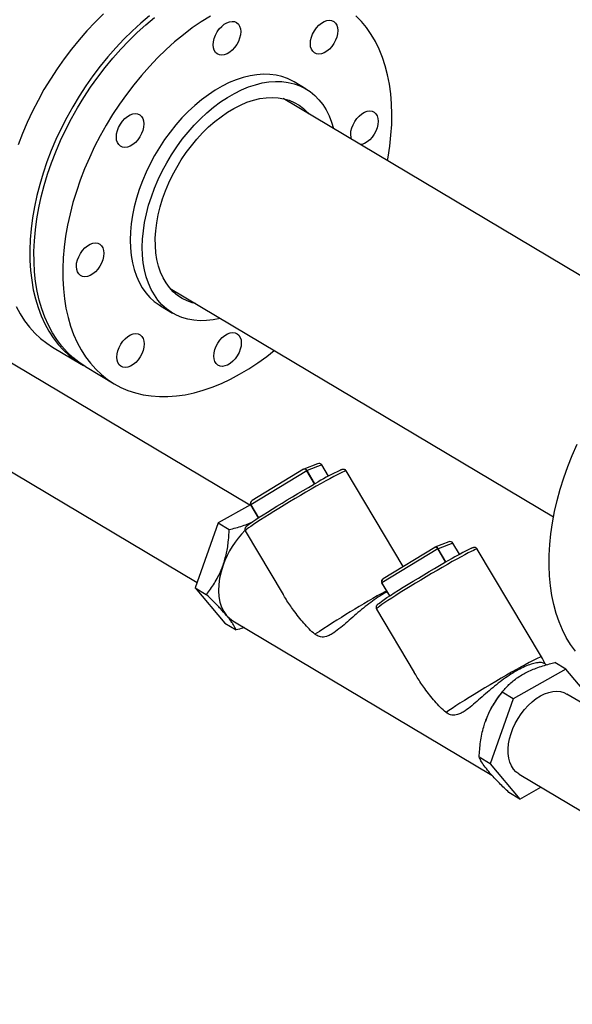
# Model space of a CAD drawing. Extents: x 19.1 to 29.8, y 0.6 to 8.7.
# Drawn here: x 21.2 to 21.5, y 4.4 to 4.9 of the extents above; entities that cross this region are included whole.
import ezdxf

# ---------------------------------------------------------------- set-up
doc = ezdxf.new("R2010")
doc.units = 0
doc.header["$MEASUREMENT"] = 0
doc.layers.get('0').update_dxf_attribs({"linetype": 'CONTINUOUS'})
doc.layers.add('D7', color=7, linetype='CONTINUOUS')

# ---------------------------------------------------------------- blocks, each defined once
blk = doc.blocks.new('A$C573645E7')
for p, q in [((1.719120492864484, 1.834726128808201), (1.713976001089918, 1.837791168837784)), ((1.872012893213387, 1.733812782458008), (1.709426719895575, 1.830680102168749)), ((1.661442349006407, 1.750141120959924), (1.824028522324213, 1.653273801249182)), ((1.657354443440695, 1.742755171011369), (1.662498935215261, 1.739690130981787)), ((1.695234610166708, 1.658240591711882), (1.557172217660543, 1.740496872439904)), ((1.611576031628189, 1.725287195892891), (1.623742059473436, 1.718038790417526)), ((1.625480063451334, 1.717003303921045), (1.637680851376139, 1.709734188715751)), ((1.536912149951782, 1.7064915248184), (1.672902457593999, 1.625469772850654)), ((1.723959601370645, 1.675790162904127), (1.718146532497109, 1.673508631940676)), ((1.725734988974608, 1.67532112194532), (1.719487332252434, 1.672869022620377)), ((1.728582166992027, 1.670535550721436), (1.725734988974608, 1.67532112194532)), ((1.728584856015516, 1.670537000454789), (1.725738131547764, 1.675321809346919)), ((1.719370015095379, 1.672802995575831), (1.695656824194671, 1.658392887613177)), ((1.718029327269171, 1.673450558428858), (1.69621547341152, 1.660194645697143)), ((1.722673230881043, 1.667250910559215), (1.719370015095379, 1.672802995575831)), ((1.722790248134999, 1.667317441684525), (1.719487332252434, 1.672869022620377)), ((1.760241630587409, 1.632169711764314), (1.736092919759372, 1.672759156795689)), ((1.695549338607933, 1.658417723423308), (1.681805248985654, 1.650682438657427)), ((1.69558529214062, 1.658345376450279), (1.698855177682383, 1.652849313310446)), ((1.698927042341573, 1.652896265426614), (1.695656824194671, 1.658392887613177)), ((1.681805248985654, 1.650682438657427), (1.672075173709459, 1.623126908552186)), ((1.681805248985654, 1.650682438657427), (1.686501176451124, 1.647884649043137)), ((1.693319876813689, 1.647311313285331), (1.709333233164088, 1.620395870387334)), ((1.779575728663204, 1.642654595016746), (1.773762659789668, 1.640373064053295)), ((1.781351116267174, 1.64218555405794), (1.775103459545001, 1.639733454732997)), ((1.784198294284586, 1.637399982834055), (1.781351116267174, 1.64218555405794)), ((1.784200983308075, 1.637401432567408), (1.781354258840324, 1.642186241459537)), ((1.774986142387938, 1.639667427688449), (1.751272951487231, 1.625257319725796)), ((1.773645454561731, 1.640314990541477), (1.75183160070408, 1.627059077809763)), ((1.778289358173602, 1.634115342671833), (1.774986142387938, 1.639667427688449)), ((1.778406375427558, 1.634181873797145), (1.775103459545001, 1.639733454732997)), ((1.818930851200051, 1.59386885148183), (1.791709047051931, 1.639623588908307)), ((1.75120141943318, 1.625209808562898), (1.754471304974942, 1.619713745423065)), ((1.754543169634132, 1.619760697539233), (1.751272951487231, 1.625257319725796)), ((1.672075173709459, 1.623126908552186), (1.676771101174928, 1.620329118937894)), ((1.672075173709459, 1.623126908552186), (1.684677080100862, 1.60813999829247)), ((1.748936004106248, 1.614175745397951), (1.764949360456647, 1.587260302499954)), ((1.684677080100862, 1.60813999829247), (1.689373007566324, 1.605342208678178)), ((1.688030179374962, 1.609181643187115), (1.797838295802805, 1.543758995591748)), ((1.821109180625584, 1.590520875913392), (1.820111369740012, 1.591115362296159)), ((1.829273517061509, 1.588696030756346), (1.824577589596039, 1.591493820370638)), ((1.829273517061509, 1.588696030756346), (1.806941535393918, 1.576127410910821)), ((1.841875423452905, 1.573709120496631), (1.829273517061509, 1.588696030756346)), ((1.806941535393918, 1.576127410910821), (1.802245607928448, 1.578925200525112)), ((1.802990353655474, 1.579833648151489), (1.802433821971164, 1.5791788314482)), ((1.806941535393918, 1.576127410910821), (1.797211460117722, 1.548571880805579)), ((1.993490320806927, 1.480542631986451), (1.829673475639694, 1.578143174461861)), ((1.797211460117722, 1.548571880805579), (1.792515532652253, 1.55136967041987)), ((1.797211460117722, 1.548571880805579), (1.809813366509118, 1.533584970545864)), ((1.809413407930933, 1.544137826840356), (1.973230253098166, 1.446537284364945)), ((1.809813366509118, 1.533584970545864), (1.818715986995663, 1.538595437336938)), ((1.809813366509118, 1.533584970545864), (1.805117439043649, 1.536382760160154))]:
    blk.add_line(p, q)
at = {"flags": 128}
for points in [[(1.63316962952333, 1.866584054757801), (1.629618298520491, 1.863106069872217), (1.626159516845199, 1.859451036120653), (1.622803975393396, 1.85563025100298), (1.619562045951405, 1.851655524347033), (1.616443749137346, 1.847539141805125), (1.613458723427968, 1.84329382687979), (1.610616195366681, 1.838932701596176), (1.607924951044815, 1.834469245942607), (1.605393308944343, 1.82991725620472), (1.603029094225917, 1.825290802321927), (1.600839614541741, 1.820604184398052), (1.598831637448043, 1.815871888500515), (1.59701136948695, 1.811108541884742)], [(1.596081078935455, 1.742453610072682), (1.59779432725297, 1.739318965764717), (1.599698490969459, 1.736389891435623), (1.601787684423996, 1.733675440686291), (1.60405545003934, 1.731184003728426), (1.606494778281927, 1.728923281450891), (1.609098129327968, 1.726900261616686), (1.611576031628189, 1.725287195892891)], [(1.652671807378908, 1.865718051924125), (1.648968560738339, 1.86262583505008), (1.645335657368577, 1.859335649282437), (1.641784326365737, 1.855857664396851), (1.638325544690446, 1.852202630645289), (1.634970003238642, 1.848381845527616), (1.631728073796651, 1.844407118871668), (1.628609776982593, 1.840290736329761), (1.625624751273222, 1.836045421404426), (1.622782223211928, 1.831684296120812), (1.620090978890062, 1.827220840467245), (1.61755933678959, 1.822668850729356), (1.615195122071164, 1.818042396846563), (1.613005642386987, 1.813355778922688), (1.61099766529329, 1.808623483025153), (1.609177397332196, 1.80386013640938), (1.607550464847662, 1.799080462306783), (1.606121896594765, 1.794299234416101), (1.604896108196094, 1.789531231238742), (1.603876888493353, 1.784791190399286), (1.603067387836234, 1.780093763092326), (1.602470108344868, 1.775453468796469), (1.60208689617594, 1.770884650395459), (1.601918935816308, 1.766401429845144), (1.601966746421809, 1.762017664523327), (1.602230180212608, 1.757746904397388), (1.60270842292995, 1.753602350142133), (1.603399996353012, 1.749596812337249), (1.604302762867967, 1.745742671870541), (1.605413932075251, 1.742051841669323), (1.606730069414525, 1.738535729878233), (1.608247106780702, 1.735205204597317), (1.609960355098217, 1.732070560289353), (1.611864518814706, 1.729141485960259), (1.613953712269243, 1.726427035210927), (1.616221477884586, 1.723935598253062), (1.618660806127174, 1.721674875975527), (1.621264157173215, 1.719651856141321), (1.624023484213801, 1.71787279178882), (1.624618107677904, 1.717532872298234)], [(1.625480063451334, 1.717003303921045), (1.625428374645246, 1.717034156367474), (1.62268700018388, 1.718842279610891), (1.620102575861559, 1.720893660061254), (1.617683089985753, 1.723181957019149), (1.615436021048644, 1.725700097489815), (1.613368314611549, 1.728440298045371), (1.611486361836569, 1.731394088882928), (1.609795979731878, 1.734552340004287), (1.608302393171691, 1.73790528943622), (1.607010218746474, 1.741442573404187), (1.605923450493322, 1.745153258366155), (1.605045447550623, 1.749025874807554), (1.604378923775158, 1.753048452692898), (1.603925939353722, 1.757208558464466), (1.603687894435204, 1.761493333473727), (1.603665524802793, 1.765889533726673), (1.603858899599757, 1.770383570820263), (1.604267421115672, 1.774961553943379), (1.604889826633951, 1.779609332812544), (1.60572419233479, 1.784312541409626), (1.606767939241642, 1.789056642386383), (1.60801784119262, 1.793826971998566), (1.609470034812425, 1.798608785430723), (1.611120031453801, 1.803387302371569), (1.61296273107169, 1.808147752699083), (1.614992437987169, 1.812875422134118), (1.617202878492478, 1.817555697721378), (1.6195872202427, 1.822174112997239), (1.622138093374119, 1.826716392704755), (1.624847613284075, 1.831168496917659), (1.627707405001793, 1.835516664436964), (1.630708629074974, 1.839747455326057), (1.633842008891996, 1.843847792452753), (1.637097859355407, 1.847805001909972), (1.640466116818011, 1.851606852190066), (1.643936370189024, 1.855241591991691), (1.647497893114142, 1.858697986542417), (1.651139677130111, 1.86196535232477), (1.65485046569124, 1.865033590098358)], [(1.750105372567162, 1.851610343625277), (1.748512772786476, 1.854867202490622), (1.746725914828772, 1.857924404903041), (1.744750321769601, 1.860772501225076), (1.742592100053898, 1.863402688154213), (1.740257920621289, 1.865806835933384)], [(1.678482095042327, 1.865682834045574), (1.674633787198132, 1.863266276232435), (1.670819576887538, 1.860624100910764), (1.667051253616044, 1.857764474893063), (1.663340465054915, 1.854696237119475), (1.659698681038947, 1.851428871337122), (1.656137158113829, 1.847972476786396), (1.652666904742816, 1.844337736984771), (1.649298647280212, 1.840535886704677), (1.646042796816801, 1.836578677247456), (1.642909416999778, 1.832478340120762), (1.639908192926598, 1.828247549231669), (1.63704840120888, 1.823899381712364), (1.634338881298923, 1.81944727749946), (1.631788008167504, 1.814904997791944), (1.629403666417282, 1.810286582516083), (1.627193225911974, 1.805606306928823), (1.625163518996494, 1.800878637493788), (1.623320819378606, 1.796118187166273), (1.621670822737229, 1.791339670225428), (1.620218629117424, 1.786557856793271), (1.618968727166447, 1.781787527181088), (1.617924980259595, 1.777043426204331), (1.617090614558755, 1.772340217607249), (1.616468209040477, 1.767692438738084), (1.616059687524562, 1.763114455614966), (1.615866312727604, 1.758620418521378), (1.615888682360008, 1.754224218268432), (1.616126727278527, 1.749939443259173), (1.616579711699963, 1.745779337487603), (1.617246235475427, 1.741756759602259), (1.618124238418126, 1.73788414316086), (1.619211006671279, 1.734173458198892), (1.620503181096495, 1.730636174230927), (1.621996767656682, 1.727283224798992), (1.623687149761373, 1.724124973677633), (1.625569102536353, 1.721171182840075), (1.627636808973449, 1.71843098228452), (1.629883877910558, 1.715912841813853), (1.632303363786363, 1.713624544855958), (1.634887788108685, 1.711573164405597), (1.63762916257005, 1.70976504116218), (1.640519013739102, 1.708205763931035), (1.64354840925148, 1.706900152348724), (1.646707985419262, 1.705852241985825), (1.649987976173591, 1.705065271873219), (1.653378243251012, 1.704541674490424), (1.656868307530274, 1.704283068246943), (1.660447381422699, 1.704290252479854), (1.66410440221599, 1.704563204983106), (1.667828066268449, 1.705101082076155), (1.671606863947893, 1.705902221211728), (1.675429115207244, 1.706964146114672), (1.679283005686905, 1.708283574435963), (1.683156623232257, 1.709856427898279), (1.687037994713464, 1.7116778449017), (1.690915123033697, 1.713742195550653), (1.694776024211521, 1.716043099055584), (1.698608764422644, 1.718573443455618), (1.702401496886722, 1.721325407601222), (1.70559132700383, 1.723837573251599)], [(1.680151908568561, 1.856204990854094), (1.680687245675784, 1.857604575120021), (1.681408768168595, 1.858952702611385), (1.682288748342224, 1.860197565544732), (1.683293369052109, 1.86129132453566), (1.684384023287755, 1.862191947039536), (1.685518797818531, 1.86286482263861), (1.686654083895625, 1.863284093100965), (1.687746253111754, 1.863433646097858), (1.68875333401644, 1.863307734391491), (1.6896366250553, 1.862911196698128), (1.690362181849061, 1.862259271738942), (1.690902121657032, 1.861377012624514), (1.691235694895205, 1.860298324077833), (1.691350082531095, 1.859064659494813), (1.691240888712016, 1.85772342791353), (1.690912309695193, 1.856326172111485), (1.69037697258797, 1.854926587845558), (1.689655450095159, 1.853578460354194), (1.688775469921531, 1.852333597420847), (1.687770849211645, 1.851239838429919), (1.686680194975999, 1.850339215926043), (1.685545420445223, 1.849666340326969), (1.684410134368129, 1.849247069864616), (1.683317965152007, 1.849097516867722), (1.682310884247315, 1.849223428574089), (1.681427593208461, 1.849619966267451), (1.680702036414701, 1.850271891226637), (1.680162096606722, 1.851154150341065), (1.679828523368549, 1.852232838887746), (1.679714135732659, 1.853466503470768), (1.679823329551738, 1.854807735052049), (1.680151908568561, 1.856204990854094)], [(1.724471641419733, 1.861755065130827), (1.725562295655379, 1.862655687634705), (1.726697070186162, 1.863328563233779), (1.727832356263249, 1.863747833696131), (1.728924525479378, 1.863897386693026), (1.729931606384064, 1.863771474986658), (1.730814897422924, 1.863374937293296), (1.731540454216685, 1.862723012334111), (1.732080394024656, 1.861840753219683), (1.732413967262829, 1.860762064673001), (1.732528354898726, 1.85952840008998), (1.73241916107964, 1.858187168508698), (1.732090582062817, 1.856789912706653), (1.731555244955594, 1.855390328440727), (1.730833722462791, 1.854042200949362), (1.729953742289155, 1.852797338016016), (1.728949121579276, 1.851703579025086), (1.72785846734363, 1.850802956521211), (1.726723692812847, 1.850130080922135), (1.72558840673576, 1.849710810459783), (1.724496237519631, 1.849561257462888), (1.723489156614946, 1.849687169169256), (1.722605865576085, 1.85008370686262), (1.721880308782325, 1.850735631821804), (1.721340368974353, 1.851617890936232), (1.72100679573618, 1.852696579482915), (1.720892408100283, 1.853930244065934), (1.721001601919369, 1.855271475647216), (1.721330180936192, 1.856668731449263), (1.721865518043415, 1.858068315715188), (1.722587040536226, 1.859416443206552), (1.723467020709855, 1.8606613061399), (1.724471641419733, 1.861755065130827)], [(1.753575697892998, 1.804376554460424), (1.753848996229884, 1.805860541566314), (1.754577663427419, 1.810537842807449), (1.755093326218535, 1.815152507106022), (1.755394390719097, 1.819690270799146), (1.755479926355981, 1.824137107919292), (1.755349668743442, 1.82847927354776), (1.755004020500287, 1.832703346299432), (1.754444050005439, 1.836796269807502), (1.753671488095598, 1.840745393079965), (1.752688722715355, 1.844538509603101), (1.751498791536186, 1.848163895071112), (1.750105372567162, 1.851610343625277)], [(1.713976001089918, 1.837791168837784), (1.713515597443177, 1.838057959035464), (1.711253055012087, 1.83916716628093), (1.708857109469136, 1.840021462869068), (1.706340252164978, 1.84061639489304), (1.703715604828204, 1.840948860652748), (1.700996851154727, 1.841017126825662), (1.698198165467311, 1.840820837503568), (1.695334138817245, 1.840361016048101), (1.692419702913334, 1.839640059755418), (1.689470052274885, 1.838661727357799), (1.686500565014548, 1.837431119427361), (1.683526722663906, 1.835954651784041), (1.68056402945998, 1.834240022046471), (1.677627931513307, 1.832296169500168), (1.674733736279066, 1.830133228492237), (1.671896532751077, 1.82776247559557), (1.66913111279483, 1.825196270818029), (1.666451894029464, 1.822447993163079), (1.663872844661071, 1.819531970877865), (1.661407410658846, 1.816463406752352), (1.6590684456541, 1.81325829885904), (1.65686814392734, 1.809933357146404), (1.654817976832959, 1.806505916320965), (1.652928632992875, 1.802993845472161), (1.651209962571045, 1.799415454911179), (1.649670925919239, 1.795789400709484), (1.648319546861927, 1.79213458743469), (1.647162870863781, 1.7884700695909), (1.646206928297872, 1.784814952277351), (1.645456703006104, 1.781188291583264), (1.644916106315762, 1.777608995238225), (1.644587956647676, 1.77409572403603), (1.644473964822282, 1.770666794545962), (1.644574725140153, 1.767340083618663), (1.644889712283664, 1.764132935184518), (1.645417284055696, 1.761062069830443), (1.646154689941312, 1.75814349762647), (1.647098085447674, 1.755392434656667), (1.64824255214743, 1.75282322368952), (1.649582123321139, 1.750449259401371), (1.65110981506497, 1.74828291854279), (1.652817662701558, 1.74633549541192), (1.654696762304106, 1.744617142971238), (1.65673731711739, 1.743136819914712), (1.657354443440695, 1.742755171011369)], [(1.682701141553586, 1.737475331413929), (1.682592658703634, 1.737448323270463), (1.679701542694794, 1.736857549268093), (1.676868339547859, 1.736529279878985), (1.67410782027217, 1.736465226547732), (1.671434376937007, 1.736665723218747), (1.668861947638021, 1.737129724595224), (1.666403943830453, 1.737854811588834), (1.66407318040801, 1.738837203931734), (1.661881808891948, 1.740071779885129), (1.659841254078671, 1.741552102941656), (1.657962154476117, 1.743270455382337), (1.656254306839536, 1.745217878513207), (1.654726615095697, 1.747384219371789), (1.653387043921988, 1.749758183659937), (1.652242577222232, 1.752327394627086), (1.651299181715871, 1.755078457596888), (1.650561775830262, 1.75799702980086), (1.65003420405823, 1.761067895154936), (1.649719216914718, 1.76427504358908), (1.649618456596841, 1.767601754516379), (1.649732448422242, 1.771030684006449), (1.65006059809032, 1.774543955208642), (1.650601194780663, 1.778123251553684), (1.65135142007243, 1.78174991224777), (1.652307362638339, 1.78540502956132), (1.653464038636486, 1.789069547405109), (1.654815417693797, 1.792724360679903), (1.656354454345603, 1.796350414881598), (1.658073124767441, 1.799928805442578), (1.659962468607517, 1.803440876291383), (1.662012635701906, 1.806868317116821), (1.664212937428658, 1.810193258829457), (1.666551902433405, 1.813398366722769), (1.66901733643563, 1.816466930848282), (1.67159638580403, 1.819382953133498), (1.674275604569388, 1.822131230788447), (1.677041024525643, 1.824697435565987), (1.679878228053624, 1.827068188462654), (1.682772423287872, 1.829231129470585), (1.685708521234545, 1.831174982016888), (1.688671214438465, 1.832889611754458), (1.691645056789106, 1.834366079397778), (1.69461454404945, 1.835596687328216), (1.697564194687892, 1.836575019725835), (1.70047863059181, 1.837295976018519), (1.703342657241876, 1.837755797473985), (1.706141342929286, 1.837952086796079), (1.70886009660277, 1.837883820623166), (1.711484743939536, 1.837551354863457), (1.714001601243694, 1.836956422839485), (1.716397546786645, 1.836102126251346), (1.718660089217742, 1.834992919005881), (1.720777432688379, 1.833634583996064), (1.722738538350121, 1.832034202951679), (1.724533181906097, 1.830200119518457), (1.72615200691579, 1.828141895758174), (1.727586573575181, 1.825870262296483), (1.728829402717963, 1.823397062378406), (1.728829402717963, 1.823397062378406)], [(1.67219270818417, 1.743736157621239), (1.670837297643736, 1.744077123234515), (1.668605850578899, 1.744867550111145), (1.666507940161516, 1.745912618216574), (1.664556183471696, 1.74720604238825), (1.662762318603818, 1.748740043821014), (1.66113713407227, 1.750505396849752), (1.65969040392806, 1.75249148443363), (1.658430828976492, 1.754686362008226), (1.657365984449541, 1.757076829321546), (1.656502274447483, 1.759648509821899), (1.655844893423897, 1.762385937120158), (1.655397794945614, 1.765272648006453), (1.655163667915481, 1.768291281461851), (1.655143920401017, 1.771423683069566), (1.655338671166092, 1.774651014197758), (1.65574674895668, 1.777953865297278), (1.656365699544949, 1.781312372632986), (1.65719180048923, 1.784706337746588), (1.658220083521229, 1.788115348932545), (1.659444364425809, 1.79151890399646), (1.660857280233557, 1.794896533557704), (1.662450333502548, 1.79822792415467), (1.664213943422979, 1.801493040412321), (1.666137503437277, 1.804672245537295), (1.668209445029184, 1.807746419415892), (1.670417307298166, 1.810697073604683), (1.672747811900749, 1.813506462522191), (1.675186942908049, 1.816157690172902), (1.67772003109917, 1.818634811761768), (1.680331842183691, 1.820922929588086), (1.683006668422429, 1.823008282642016), (1.685728423095654, 1.824878329364923), (1.688480737250501, 1.826521823075774), (1.691247058145798, 1.827928879610015), (1.694010748802178, 1.829091036764085), (1.696755188058852, 1.830001305188118), (1.699463870535205, 1.830654210420704), (1.702120505896112, 1.83104582581295), (1.704709116823913, 1.831173796143808), (1.707214135107911, 1.831037351784651), (1.709620495273384, 1.830637313327912), (1.711913725187159, 1.829976086651936), (1.71408003309471, 1.829057648451759), (1.716106390565372, 1.827887522322779), (1.717980610846887, 1.826472745541224), (1.719691422157965, 1.824821826741124), (1.720177079073338, 1.824275138830064)], [(1.738357472916448, 1.813443430407816), (1.738141370494176, 1.814231207449762), (1.738026982858287, 1.815464872032781), (1.738136176677365, 1.816806103614063), (1.738464755694189, 1.818203359416108), (1.739000092801412, 1.819602943682035), (1.739721615294222, 1.820951071173399), (1.740601595467851, 1.822195934106746), (1.741606216177736, 1.823289693097674), (1.742696870413383, 1.824190315601552), (1.743831644944159, 1.824863191200626), (1.744966931021253, 1.825282461662979), (1.746059100237375, 1.825432014659873)], [(1.746059100237375, 1.825432014659873), (1.747066181142067, 1.825306102953505), (1.74794947218092, 1.824909565260143), (1.748675028974681, 1.824257640300956), (1.74921496878266, 1.82337538118653), (1.749548542020833, 1.822296692639849), (1.749662929656722, 1.821063028056827), (1.749553735837644, 1.819721796475545), (1.74922515682082, 1.818324540673499), (1.748689819713597, 1.816924956407572), (1.747968297220787, 1.815576828916209), (1.747088317047158, 1.814331965982863), (1.746083696337273, 1.813238206991933), (1.744993042101626, 1.812337584488057), (1.74385826757085, 1.811664708888983), (1.742722981493756, 1.81124543842663), (1.742218030223128, 1.811143346512264)], [(1.639061800107328, 1.812032950068803), (1.638728226869162, 1.813111638615483), (1.638613839233265, 1.814345303198506), (1.638723033052344, 1.815686534779786), (1.639051612069174, 1.817083790581831), (1.63958694917639, 1.818483374847759), (1.640308471669201, 1.819831502339124), (1.641188451842837, 1.82107636527247), (1.642193072552715, 1.822170124263399), (1.643283726788361, 1.823070746767275), (1.644418501319144, 1.823743622366349), (1.645553787396231, 1.824162892828703), (1.64664595661236, 1.824312445825596), (1.647653037517046, 1.82418653411923), (1.648536328555906, 1.823789996425866), (1.649261885349667, 1.823138071466682), (1.649801825157638, 1.822255812352253), (1.650135398395811, 1.821177123805571), (1.650249786031708, 1.81994345922255), (1.650140592212622, 1.818602227641268), (1.649812013195799, 1.817204971839223), (1.649276676088576, 1.815805387573297), (1.648555153595765, 1.814457260081932), (1.647675173422137, 1.813212397148584), (1.646670552712258, 1.812118638157656), (1.645579898476612, 1.811218015653781), (1.644445123945829, 1.810545140054707), (1.643309837868742, 1.810125869592353), (1.642217668652613, 1.80997631659546), (1.641210587747921, 1.810102228301826), (1.640327296709067, 1.81049876599519), (1.639601739915307, 1.811150690954374), (1.639061800107328, 1.812032950068803)], [(1.728829402717963, 1.823397062378406), (1.729874014808459, 1.820735190123136), (1.730685512442754, 1.818014312622754)], [(1.625271344293239, 1.755114325189281), (1.624264263388554, 1.755240236895647), (1.623380972349693, 1.755636774589011), (1.622655415555933, 1.756288699548195), (1.622115475747961, 1.757170958662623), (1.621781902509788, 1.758249647209306), (1.621667514873899, 1.759483311792327), (1.621776708692977, 1.760824543373607), (1.6221052877098, 1.762221799175654), (1.622640624817024, 1.763621383441579), (1.623362147309834, 1.764969510932945), (1.624242127483463, 1.766214373866291), (1.625246748193348, 1.76730813285722), (1.626337402428987, 1.768208755361096), (1.62747217695977, 1.76888163096017), (1.628607463036857, 1.769300901422524), (1.629699632252986, 1.769450454419417), (1.630706713157679, 1.769324542713051), (1.631590004196532, 1.768928005019687), (1.632315560990293, 1.768276080060502), (1.632855500798271, 1.767393820946074), (1.633189074036444, 1.766315132399393), (1.633303461672334, 1.765081467816371), (1.633194267853256, 1.76374023623509), (1.632865688836432, 1.762342980433043), (1.632330351729209, 1.760943396167118), (1.631608829236399, 1.759595268675753), (1.63072884906277, 1.758350405742407), (1.629724228352885, 1.757256646751477), (1.628633574117238, 1.756356024247602), (1.627498799586455, 1.755683148648528), (1.626363513509368, 1.755263878186174), (1.625271344293239, 1.755114325189281)], [(1.83330259637281, 1.596293850386436), (1.831287214429615, 1.599095829517656), (1.829459303673481, 1.602108862408054), (1.827824514071793, 1.605323635945632), (1.82638789866553, 1.608730213449621), (1.825153897950571, 1.612318065384178), (1.824126326152424, 1.616076101904583), (1.823308359436624, 1.619992707135316), (1.822702526091412, 1.624055775074062), (1.82231069871294, 1.628252747010666), (1.822134088417179, 1.632570650345391), (1.822173241096436, 1.636996138686479), (1.822428035732017, 1.641515533103082), (1.822897684768307, 1.646114864406052), (1.823580736547051, 1.650779916325911), (1.824475079794347, 1.655496269454518), (1.825577950146467, 1.660249345814634), (1.826885938694353, 1.665024453919619), (1.828395002520367, 1.66980683418397), (1.830100477194705, 1.674581704544359), (1.831997091192875, 1.679334306150135), (1.834078982189709, 1.684049948982098)], [(1.646858803110888, 1.718791274718325), (1.645768148875241, 1.717890652214448), (1.644633374344458, 1.717217776615374), (1.643498088267371, 1.716798506153022), (1.642405919051242, 1.716648953156128), (1.64139883814655, 1.716774864862494), (1.640515547107697, 1.717171402555858), (1.639789990313936, 1.717823327515042), (1.639250050505957, 1.718705586629471), (1.638916477267792, 1.719784275176153), (1.638802089631895, 1.721017939759172), (1.638911283450973, 1.722359171340454), (1.639239862467804, 1.723756427142501), (1.639775199575027, 1.725156011408426), (1.64049672206783, 1.726504138899791), (1.641376702241466, 1.727749001833139), (1.642381322951344, 1.728842760824067), (1.643471977186991, 1.729743383327943), (1.644606751717774, 1.730416258927018), (1.645742037794861, 1.73083552938937), (1.64683420701099, 1.730985082386264), (1.647841287915675, 1.730859170679897), (1.648724578954536, 1.730462632986534), (1.649450135748296, 1.729810708027349), (1.649990075556268, 1.728928448912921), (1.650323648794441, 1.72784976036624), (1.650438036430337, 1.726616095783218), (1.650328842611252, 1.725274864201936), (1.650000263594428, 1.72387760839989), (1.649464926487205, 1.722478024133965), (1.648743403994395, 1.721129896642601), (1.647863423820766, 1.719885033709254), (1.646858803110888, 1.718791274718325)], [(1.691178535962052, 1.724341348995059), (1.690643198854836, 1.722941764729132), (1.689921676362026, 1.721593637237769), (1.68904169618839, 1.720348774304422), (1.688037075478512, 1.719255015313493), (1.686946421242865, 1.718354392809617), (1.685811646712082, 1.717681517210542), (1.684676360634995, 1.71726224674819), (1.683584191418866, 1.717112693751296), (1.682577110514181, 1.717238605457663), (1.681693819475321, 1.717635143151026), (1.68096826268156, 1.718287068110211), (1.680428322873588, 1.719169327224639), (1.680094749635415, 1.72024801577132), (1.679980361999526, 1.721481680354342), (1.680089555818604, 1.722822911935623), (1.680418134835428, 1.724220167737668), (1.680953471942651, 1.725619752003595), (1.681674994435461, 1.726967879494959), (1.68255497460909, 1.728212742428306), (1.683559595318968, 1.729306501419234), (1.684650249554615, 1.73020712392311), (1.685785024085398, 1.730879999522184), (1.686920310162485, 1.731299269984538), (1.688012479378614, 1.731448822981431), (1.689019560283306, 1.731322911275065), (1.689902851322159, 1.730926373581701), (1.69062840811592, 1.730274448622517), (1.691168347923899, 1.729392189508088), (1.691501921162072, 1.728313500961406), (1.691616308797961, 1.727079836378387), (1.691507114978883, 1.725738604797105), (1.691178535962052, 1.724341348995059)], [(1.725738131547764, 1.675321809346919), (1.725737977482169, 1.675321910934381), (1.725734988974608, 1.67532112194532)], [(1.736092919759372, 1.672759156795689), (1.736049238864688, 1.672783896589867), (1.735766889512661, 1.672738152258922), (1.735237625156792, 1.672543477837978), (1.734467650937752, 1.672202155706629), (1.733465994099262, 1.671718187554792), (1.732244398151927, 1.671097247466549), (1.73081718519132, 1.670346615396707), (1.729201087984485, 1.669475091819973), (1.727415053793564, 1.668492894553443), (1.725480022236461, 1.667411538962035)], [(1.725480022236461, 1.667411538962035), (1.723418679788956, 1.666243702951368), (1.721255193806556, 1.665003078330901), (1.719014929184304, 1.663704210289996), (1.716724150976596, 1.662362326868868), (1.71440971646345, 1.660993160423732), (1.712098760273427, 1.659612763179319), (1.709818376254916, 1.658237319031207), (1.707595299825563, 1.656882953804454), (1.705455594523926, 1.655565546193037), (1.703424346438318, 1.65430054159668), (1.701525370095354, 1.653102771037671), (1.699780929256399, 1.651986277280684), (1.698211475895334, 1.650964150194199), (1.696835410417854, 1.650048373283763), (1.695668865933534, 1.649249683196352), (1.694725519109873, 1.648577443842989), (1.694016429825872, 1.648039536615459), (1.693549911505045, 1.647642267984191), (1.693331433648176, 1.64739029556066), (1.693319876813689, 1.647311313285331)], [(1.694156620313997, 1.649557054411268), (1.694693994356101, 1.649987803196936), (1.69549377130673, 1.650575470771781), (1.69652679235373, 1.65129616176812), (1.697780066658055, 1.652140813078521), (1.699237833568169, 1.653098802722676), (1.700881760819357, 1.654158083424973), (1.702691175072609, 1.655305334115969), (1.70464332189384, 1.656526127452576), (1.706713651904117, 1.657805111250266), (1.708876129502329, 1.659126201545698), (1.711103560277969, 1.660472784861894), (1.713367932996654, 1.661827927132346), (1.715640771857629, 1.663174586656731), (1.717893494593483, 1.66449582841018), (1.720097771908755, 1.665775037011041), (1.722225883737245, 1.666996125668944), (1.724251067837962, 1.668143738485525)], [(1.781354258840324, 1.642186241459537), (1.781354104774728, 1.642186343047), (1.781351116267174, 1.64218555405794)], [(1.791709047051931, 1.639623588908307), (1.791665366157247, 1.639648328702487), (1.79138301680522, 1.63960258437154), (1.790853752449351, 1.639407909950597), (1.790083778230311, 1.639066587819248), (1.789082121391822, 1.638582619667411), (1.787860525444486, 1.637961679579169), (1.786433312483879, 1.637211047509326), (1.784817215277045, 1.636339523932593), (1.783031181086123, 1.635357326666062), (1.78109614952902, 1.634275971074655)], [(1.78109614952902, 1.634275971074655), (1.779034807081516, 1.633108135063987), (1.776871321099115, 1.63186751044352), (1.774631056476863, 1.630568642402616), (1.772340278269155, 1.629226758981487), (1.770025843756009, 1.627857592536352), (1.767714887565987, 1.626477195291939), (1.765434503547475, 1.625101751143826), (1.763211427118122, 1.623747385917074), (1.761071721816485, 1.622429978305655), (1.759040473730877, 1.621164973709298), (1.757141497387913, 1.61996720315029), (1.755397056548958, 1.618850709393302), (1.753827603187894, 1.617828582306817), (1.752451537710414, 1.616912805396383), (1.751284993226093, 1.616114115308971), (1.750341646402433, 1.615441875955609), (1.749632557118431, 1.614903968728077), (1.749166038797604, 1.614506700096809), (1.748947560940735, 1.614254727673279), (1.748936004106248, 1.614175745397951)], [(1.749772747606556, 1.616421486523888), (1.75031012164866, 1.616852235309555), (1.751109898599289, 1.6174399028844), (1.752142919646289, 1.61816059388074), (1.753396193950614, 1.61900524519114), (1.754853960860729, 1.619963234835296), (1.756497888111916, 1.621022515537592), (1.758307302365168, 1.622169766228589), (1.7602594491864, 1.623390559565197), (1.762329779196676, 1.624669543362885), (1.764492256794888, 1.625990633658319), (1.766719687570529, 1.627337216974514), (1.768984060289213, 1.628692359244965), (1.771256899150188, 1.63003901876935), (1.773509621886042, 1.631360260522799), (1.775713899201314, 1.63263946912366), (1.777842011029804, 1.633860557781563), (1.779867195130521, 1.635008170598145)], [(1.683892227259129, 1.632762727618884), (1.683032076430919, 1.629984134994505), (1.682419768120823, 1.627226766454083), (1.682063582748334, 1.624527910676907), (1.681968337109581, 1.621924065057517), (1.682135319238434, 1.619450442141062), (1.682562270988058, 1.617140493434027), (1.683243418568466, 1.615025457029995), (1.684169550627132, 1.613133935168018), (1.685328142816729, 1.611491507436405)], [(1.685328142816729, 1.611491507436405), (1.686703527165434, 1.610120384852667), (1.688030179374962, 1.609181643187115)], [(1.818930851200051, 1.59386885148183), (1.818889318492488, 1.593893176619797), (1.818609785164568, 1.593849311762858), (1.818082522151315, 1.593656043415755), (1.817313730063994, 1.593315644413602), (1.816312449894973, 1.592832117847523), (1.815090456695685, 1.592211149988316), (1.813662121102055, 1.591460043415922), (1.812044240335879, 1.590587631141116), (1.810255840669548, 1.589604172729326), (1.808317953677133, 1.588521233648176), (1.806253368903185, 1.587351549257634), (1.804086365857714, 1.586108875042209), (1.80184242848928, 1.584807824846512), (1.799547945493806, 1.583463699016482), (1.797229899983634, 1.582092304467374), (1.794915552166195, 1.580709768794493), (1.792632118764061, 1.579332350612714), (1.790406452946385, 1.57797624835524), (1.788264728535729, 1.576657409780074), (1.786232132203985, 1.575391344424438), (1.784332567277197, 1.574192941212672), (1.782588372632539, 1.573076293362528), (1.781020059993182, 1.572054532648984), (1.77964607271052, 1.571139674974604), (1.77848256887038, 1.570342479062572)], [(1.809413407930933, 1.544137826840353), (1.809265158302431, 1.544228390888097), (1.808066782736319, 1.545149037361586), (1.80703576270232, 1.546302875379476), (1.8061871327942, 1.547673079385248), (1.805533267946956, 1.549239668719068), (1.805083702982436, 1.550979798980798), (1.804844993570164, 1.552868095152787), (1.804820620630892, 1.554877021624776), (1.805010939576952, 1.556977283725097), (1.805413175129559, 1.559138254902947), (1.806021461788596, 1.561328423332469), (1.806826929364831, 1.563515851426133), (1.807817832327245, 1.565668641556671), (1.808979721079339, 1.567755401196322), (1.810295652666746, 1.569745700690564), (1.811746437843716, 1.57161051699101), (1.813310920895475, 1.573322656876794), (1.814966288136219, 1.574857153492982), (1.816688400584027, 1.576191630423523), (1.818452145961537, 1.577306627989789), (1.820231804889545, 1.578185887016509), (1.822001425933429, 1.578816585927154), (1.82373520403354, 1.579189527711397), (1.825407856801043, 1.579299274038231), (1.826994993192109, 1.579144224559084), (1.828473469184225, 1.578726640244503), (1.829673475639694, 1.578143174461857)]]:
    blk.add_lwpolyline(points, dxfattribs=at)
for centre, radius, start, end in [((1.720105699739996, 1.671633066063602), 0.001382015542568784, 116.5794835507698, 122.1628384620701), ((1.779651167432711, 1.574143059305505), 0.1091114050932047, 115.0887996189565, 120.5133328592959), ((1.695846042207748, 1.658030399625777), 0.0004089021857166484, 117.564469953364, 129.6192800363232), ((1.721935385726809, 1.619282393620525), 0.04036088838101346, 135.4043927012494, 160.4885653751496), ((1.775721827032676, 1.63849749817601), 0.001382015542813675, 116.5794835514349, 122.1628384617589), ((1.835267294726059, 1.54100749141665), 0.1091114050948751, 115.0887996190019, 120.5133328592652), ((1.751462169500172, 1.624894831738605), 0.0004089021854685612, 117.5644699500701, 129.6192800402862), ((1.980968455225835, 1.213483031977624), 0.467667361649738, 119.151006443674, 123.4969294299094), ((1.797544329727209, 1.58114492972665), 0.02488536689583416, 23.14870940813212, 30.75055112625471), ((1.833467198424223, 1.552850822745201), 0.04069686101337859, 139.6894864578257, 160.4165231163142)]:
    blk.add_arc(centre, radius, start, end)
for centre, major_axis, ratio, start_param, end_param in [((1.72439190381192, 1.674561055952131), (0.001382293518824298, 0.0006881810186646059), 0.8419148984207331, 0.0629829871684768, 1.466477606705393), ((1.718665662203293, 1.67231360321787), (-0.0006057427679961631, 0.001154255829300419), 0.6550837099571534, 4.793825954653816, 6.364622281448483), ((1.718665662203293, 1.67231360321787), (-0.0005768358521078964, 0.001169529758802699), 0.7575483437261125, 4.81584109894394, 6.38663742573916), ((1.696931519876458, 1.659106129845067), (0.001382293518824997, 0.0006881810186653059), 0.8419148984199175, 1.633779313963322, 3.204575640757973), ((1.696931519876458, 1.659106129845067), (0.00134135702020598, 0.0005831215251159068), 0.8880521035284415, 1.683367827927172, 3.254164154721479), ((1.780008031104479, 1.641425488064749), (0.001382293518824997, 0.0006881810186653059), 0.8419148984204248, 0.06298298716846137, 1.46647760670468), ((1.774281789495852, 1.63917803533049), (-0.0006057427679961633, 0.001154255829300769), 0.6550837099572471, 4.793825954653535, 6.364622281448375), ((1.774281789495852, 1.63917803533049), (-0.0005768358521071972, 0.001169529758803049), 0.75754834372611, 4.815841098944318, 6.386637425739703), ((1.752547647169024, 1.625970561957686), (0.001382293518824647, 0.000688181018665305), 0.8419148984206964, 1.633779313962711, 3.204575640758396), ((1.752547647169024, 1.625970561957686), (0.00134135702020563, 0.0005831215251159068), 0.8880521035282933, 1.683367827926451, 3.254164154721757)]:
    blk.add_ellipse(centre, major_axis=major_axis, ratio=ratio, start_param=start_param, end_param=end_param)
for points, knots in [([(1.736068009252854, 1.672742689237783), (1.736027005383782, 1.672823940476889), (1.735904471539818, 1.673066747482168), (1.735531000538479, 1.673300262162019), (1.735139157588272, 1.673417450320906), (1.734826324932989, 1.673426998822504), (1.73455940437735, 1.673393309004174), (1.734240153199536, 1.673310982631779), (1.733933224485931, 1.673206480966794), (1.733624554657894, 1.673071462775548), (1.733522640733405, 1.673026883641151)], [0, 0, 0, 0, 0.04510283065494557, 0.1347829689903658, 0.2164237035699492, 0.3039900521941112, 0.4127945683213502, 0.5720080048892178, 0.8586893181275382, 1, 1, 1, 1]), ([(1.686501176451124, 1.647884649043137), (1.687435118123474, 1.648124412385934), (1.69029505398062, 1.648858620743475), (1.693534600819156, 1.649872115024634), (1.695647954444183, 1.650789607448059), (1.696059459701416, 1.650968258550859)], [0, 0, 0, 0, 0.2808307135942092, 0.85996572523676, 1, 1, 1, 1]), ([(1.683892227259129, 1.632762727618884), (1.684412029189396, 1.634450180933541), (1.685465323001822, 1.637869529788562), (1.686219783290518, 1.643003970250518), (1.68641361896605, 1.646365991092726), (1.686501176451124, 1.647884649043137)], [0, 0, 0, 0, 0.3482031883102843, 0.7055769560685491, 1, 1, 1, 1]), ([(1.693989788109583, 1.649430624635883), (1.693906673798985, 1.649361565210496), (1.693718240059944, 1.649204996195508), (1.693530917834302, 1.649005661248269), (1.693340849398176, 1.648755281474261), (1.693177264707252, 1.6484201565463), (1.693108662003858, 1.647970958214108), (1.693162912085342, 1.647531288871799), (1.693314335872657, 1.647354277025722), (1.693345686115791, 1.647317629121784)], [0, 0, 0, 0, 0.2010727502790862, 0.4558648189626299, 0.6263739248632019, 0.7407062478120608, 0.8537652557713494, 0.969724077920134, 0.9999999999999999, 0.9999999999999999, 0.9999999999999999, 0.9999999999999999]), ([(1.791684136545413, 1.639607121350402), (1.791643132676342, 1.639688372589508), (1.791520598832378, 1.639931179594787), (1.791147127831039, 1.64016469427464), (1.790755284880831, 1.640281882433525), (1.790442452225548, 1.640291430935124), (1.79017553166991, 1.640257741116795), (1.789856280492103, 1.640175414744398), (1.78954935177849, 1.640070913079413), (1.789240681950453, 1.639935894888166), (1.789138768025964, 1.639891315753771)], [0, 0, 0, 0, 0.04510283065493611, 0.1347829689903891, 0.2164237035699728, 0.3039900521941176, 0.4127945683213255, 0.572008004889289, 0.8586893181276102, 1, 1, 1, 1]), ([(1.676771101174928, 1.620329118937894), (1.677946674913848, 1.621871544907985), (1.679724573218401, 1.624204258226031), (1.681745832570641, 1.627750557368024), (1.682982605161563, 1.630324229604421), (1.683625011115353, 1.632046379546685), (1.683892227259129, 1.632762727618884)], [0, 0, 0, 0, 0.4185293065840817, 0.6329696895624491, 0.8473295217400822, 1, 1, 1, 1]), ([(1.685328142816729, 1.611491507436405), (1.684510711255015, 1.612426354929708), (1.682854319549051, 1.614320670866083), (1.679869928962951, 1.617350855825602), (1.677735323500798, 1.619402411169144), (1.676771101174928, 1.620329118937894)], [0, 0, 0, 0, 0.3482031883102834, 0.7055769560685474, 1, 1, 1, 1]), ([(1.722866441577821, 1.603478046949952), (1.722842521641667, 1.603496777942291), (1.721983587293892, 1.604169383947029), (1.720344212365077, 1.605676422813816), (1.717279319424051, 1.609036458862714), (1.713995249798678, 1.613256053026454), (1.711120858425033, 1.617390276336126), (1.709780940825553, 1.619709933610466), (1.709371543798831, 1.620418679276229)], [0, 0, 0, 0, 0.004437606557812773, 0.1593487821397034, 0.3145298672652249, 0.6302597230661935, 0.887029941175344, 1, 1, 1, 1]), ([(1.753431532834547, 1.621461407003775), (1.752928287460897, 1.621192504883355), (1.7514400682496, 1.620397295781551), (1.748837379971341, 1.618691902033727), (1.745714034335407, 1.616436451784377), (1.742621892039558, 1.613971303717828), (1.739564321173795, 1.611366950624402), (1.736599319237442, 1.608749216135529), (1.733709184952602, 1.606234642032502), (1.731309575455512, 1.604359066802635), (1.729308916164449, 1.603143847294773), (1.727844283820595, 1.602530147906839), (1.726490400073487, 1.60226839861906), (1.725010219703286, 1.602323372960856), (1.72376680850671, 1.602808809784753), (1.723002678243866, 1.60337678307935), (1.722866441577821, 1.603478046949952)], [0, 0, 0, 0, 0.04890967741675459, 0.1446378354592353, 0.2367138511479266, 0.3313730117558014, 0.4251414058107054, 0.5214502230401346, 0.6184865415395907, 0.7184310355970718, 0.7750008890200107, 0.8326010900939178, 0.8739634693669192, 0.9163010972353165, 0.9850773356076483, 1, 1, 1, 1]), ([(1.749605915402142, 1.616295056748504), (1.749522801091544, 1.616225997323115), (1.749334367352503, 1.616069428308127), (1.749147045126861, 1.615870093360887), (1.748956976690735, 1.615619713586881), (1.748793391999811, 1.615284588658919), (1.748724789296418, 1.614835390326727), (1.748779039377901, 1.614395720984419), (1.748930463165216, 1.614218709138342), (1.74896181340835, 1.614182061234403)], [0, 0, 0, 0, 0.2010727502790669, 0.4558648189626124, 0.6263739248631472, 0.7407062478120334, 0.8537652557713317, 0.9697240779201604, 0.9999999999999999, 0.9999999999999999, 0.9999999999999999, 0.9999999999999999]), ([(1.689373007566324, 1.605342208678178), (1.689046850452556, 1.606039448382278), (1.688553581370059, 1.607093930331598), (1.687394007401046, 1.608850030762079), (1.686414141694677, 1.610176161042354), (1.685647172480898, 1.611105103244945), (1.685328142816729, 1.611491507436405)], [0, 0, 0, 0, 0.4185293065840855, 0.6329696895624483, 0.8473295217400917, 1, 1, 1, 1]), ([(1.692858056064331, 1.606305239460712), (1.692628740714582, 1.606227526036243), (1.691512065821598, 1.605849092451018), (1.690320153843878, 1.605566650007633), (1.689373007566324, 1.605342208678178)], [0, 0, 0, 0, 0.2053555168037219, 1, 1, 1, 1]), ([(1.820104569561892, 1.591103048780468), (1.819869175824287, 1.591213192039048), (1.819335398630443, 1.591462952122233), (1.817851375529052, 1.591523949082148), (1.815798986752071, 1.591195614803391), (1.813291440767834, 1.590403553792218), (1.810518272489979, 1.589179282002907), (1.807519649502915, 1.587534072329264), (1.804458962827141, 1.58556803989517), (1.801328678517926, 1.583297701656621), (1.79823841679783, 1.580836588654171), (1.795180339210752, 1.578231148312345), (1.792215476394034, 1.575613712326004), (1.789325303799451, 1.57309905602355), (1.786925703966219, 1.571223501528977), (1.78492504320284, 1.570008278862032), (1.783460411160533, 1.569394580121116), (1.782106527355012, 1.569132830707995), (1.780626347001103, 1.569187805084758), (1.779382935798999, 1.569673241896783), (1.778618805536382, 1.570241215191881), (1.77848256887038, 1.570342479062572)], [0, 0, 0, 0, 0.05068556423297142, 0.1149342311311266, 0.1810780495526816, 0.2446071343123562, 0.310106786420876, 0.3715409801767159, 0.4347959865040457, 0.4956377395898917, 0.5581863765388415, 0.6201464150534692, 0.683785107866528, 0.7479045170997002, 0.8139455831064476, 0.8513256655124621, 0.8893865783921231, 0.9167179051002589, 0.9446936540696652, 0.9901394401620001, 1, 1, 1, 1]), ([(1.811155510316141, 1.586553666819507), (1.811375430200059, 1.586675438810874), (1.812346488667174, 1.587213124267818), (1.814176367499833, 1.588100372149108), (1.817616508845049, 1.58950786441114), (1.821130490680162, 1.590620153077395), (1.823823369812814, 1.591302663350604), (1.824577589596039, 1.591493820370638)], [0, 0, 0, 0, 0.05683806096944521, 0.2509690318841561, 0.4451439965058144, 0.8445963022987388, 1, 1, 1, 1]), ([(1.77848256887038, 1.570342479062572), (1.778458648934226, 1.57036121005491), (1.777599714586451, 1.571033816059654), (1.775960339657637, 1.572540854926434), (1.77289544671661, 1.575900890975334), (1.769611377091238, 1.580120485139072), (1.766736985717593, 1.584254708448745), (1.765397068118112, 1.586574365723085), (1.764987671091397, 1.587283111388849)], [0, 0, 0, 0, 0.004437606557784167, 0.1593487821396634, 0.3145298672651891, 0.6302597230661758, 0.8870299411753382, 0.9999999999999999, 0.9999999999999999, 0.9999999999999999, 0.9999999999999999]), ([(1.802245607928448, 1.578925200525112), (1.802684051548113, 1.579459878490935), (1.804026662833529, 1.581097180617765), (1.806227815109715, 1.583204409652516), (1.808861865089888, 1.585188381782151), (1.810391019592672, 1.586098606144037), (1.811155510316141, 1.586553666819507)], [0, 0, 0, 0, 0.1928910178361766, 0.5906749369473698, 0.7953606303246846, 1, 1, 1, 1]), ([(1.795124481844248, 1.566491591844122), (1.795769948875105, 1.568104175068495), (1.797077882513179, 1.571371811899682), (1.799581467211233, 1.575464140416211), (1.801416641579067, 1.577848267033979), (1.802245607928448, 1.578925200525112)], [0, 0, 0, 0, 0.3482031883102843, 0.7055769560685491, 1, 1, 1, 1]), ([(1.792515532652253, 1.55136967041987), (1.792648571329266, 1.553533229018219), (1.792849774563457, 1.556805322496032), (1.793600302159419, 1.561108711720107), (1.794295114307708, 1.564005278913653), (1.794880841770556, 1.565761197370121), (1.795124481844248, 1.566491591844122)], [0, 0, 0, 0, 0.4185293065840874, 0.6329696895624539, 0.847329521740083, 1, 1, 1, 1]), ([(1.796560397401848, 1.545220371661643), (1.795868630940724, 1.546080349064662), (1.794466879060401, 1.547822952977203), (1.793231612883666, 1.549811025991296), (1.792738346113815, 1.550884687110398), (1.792515532652253, 1.55136967041987)], [0, 0, 0, 0, 0.3482031883102834, 0.7055769560685474, 1, 1, 1, 1]), ([(1.805117439043649, 1.536382760160154), (1.803748746867967, 1.537701132492513), (1.801678782715115, 1.5396949946016), (1.799248476989817, 1.542208185114161), (1.797726650840822, 1.543857210351584), (1.796903003136094, 1.544819921068383), (1.796560397401848, 1.545220371661644)], [0, 0, 0, 0, 0.4185293065840914, 0.6329696895624529, 0.8473295217400925, 1, 1, 1, 1])]:
    blk.add_open_spline(points, degree=3, knots=knots)

msp = doc.modelspace()

# ---------------------------------------------------------------- block references
at = {"layer": 'D7', "color": 7, "linetype": 'CONTINUOUS'}
msp.add_blockref('A$C573645E7', (19.64027366220055, 3.000850380085994), dxfattribs=at)

doc.saveas('drawing.dxf')
